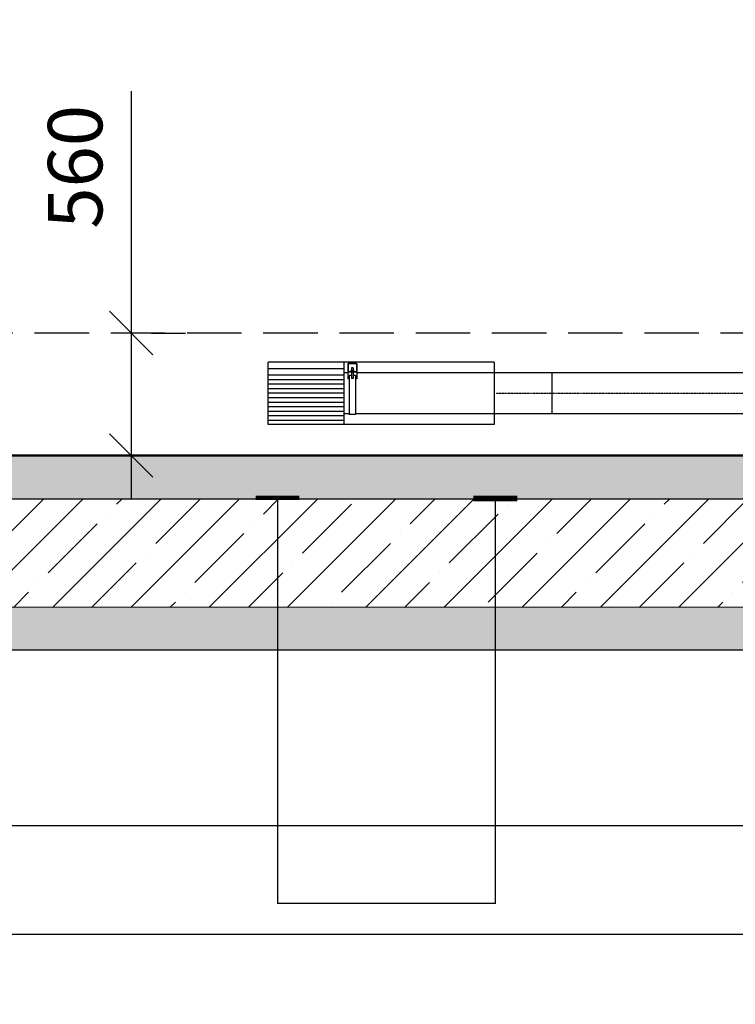
# Model space of a CAD drawing. Extents: x 114271 to 290261, y -19127 to 109445.
# Drawn here: x 168069 to 171355, y 98903 to 103421 of the extents above; entities that cross this region are included whole.
import ezdxf

# ---------------------------------------------------------------- set-up
doc = ezdxf.new("R2010")
doc.units = 0
doc.linetypes.add('DASHDOT', pattern=[1, 0.5, -0.25, 0, -0.25])
doc.linetypes.add('gost5', pattern=[7, 5, -2, 0])
doc.layers.get('Defpoints').update_dxf_attribs({"color": 20})
for name, color, linetype in [('2DS_OBP_EmuBA', 154, 'Continuous'), ('CP_AXIS', 143, 'DASHDOT'), ('Grundfos', 5, 'Continuous')]:
    doc.layers.add(name, color=color, linetype=linetype)
for name, color, linetype, lineweight in [('WS_const', 5, 'Continuous', 30), ('WS_Dim', 7, 'Continuous', 20), ('WS_equip', 6, 'Continuous', 50), ('WS_hatch', 8, 'Continuous', 20), ('ws_leader', 7, 'Continuous', 30), ('WS_steel', 86, 'Continuous', 20)]:
    doc.layers.add(name, color=color, linetype=linetype, lineweight=lineweight)
doc.styles.add('GOST 2.304', font='CS_Gost2304.shx')
doc.styles.add('Гост А', font='gost_1.ttf', dxfattribs={"oblique": 15})
doc.dimstyles.new('Аннотативный', dxfattribs={"dimscale": 0, "dimtxt": 2.5, "dimasz": 2.5, "dimexe": 1.25, "dimexo": 0.1, "dimtad": 1, "dimdec": 0, "dimrnd": 1.38778e-17, "dimzin": 1, "dimtxsty": 'GOST 2.304', "dimblk": 'ARCHTICK', "dimcen": 2.5, "dimdle": 2, "dimadec": 0, "dimazin": 0, "dimtfac": 1, "dimtdec": 0, "dimtmove": 0, "dimatfit": 3, "dimfxl": 1, "dimarcsym": 1})
doc.dimstyles.new('М 50', dxfattribs={"dimtxt": 2.5, "dimasz": 2, "dimexe": 2.5, "dimexo": 1, "dimgap": 1, "dimtad": 1, "dimdec": 1, "dimlfac": 50, "dimrnd": 1, "dimzin": 9, "dimtxsty": 'Гост А', "dimblk": 'OBLIQUE', "dimcen": 3, "dimdle": 2, "dimadec": 0, "dimazin": 0, "dimtfac": 1, "dimtdec": 1, "dimtmove": 1, "dimatfit": 3, "dimfxl": 1, "dimarcsym": 0})

# ---------------------------------------------------------------- blocks, each defined once
blk = doc.blocks.new('_ArchTick')
at = {"color": 0, "linetype": 'ByBlock', "const_width": 0.15}
blk.add_lwpolyline([(-0.5, -0.5), (0.5, 0.5)], dxfattribs=at)
blk = doc.blocks.new('*D298')
at = {"layer": 'Defpoints', "color": 0, "lineweight": -3, "transparency": 16777216}
for p in [(156588, 99881), (173588, 99895.9), (156588, 98090.2)]:
    blk.add_point(p, dxfattribs=at)
at = {"layer": 'WS_Dim', "color": 0, "lineweight": -2, "transparency": 16777216}
for p, q in [((156588, 99880.9), (156588, 98089)), ((173588, 99895.8), (173588, 98089)), ((173590, 98090.2), (156586, 98090.2))]:
    blk.add_line(p, q, dxfattribs=at)
at = {"layer": 'WS_Dim', "color": 0, "lineweight": -2, "transparency": 16777216, "xscale": 2.5, "yscale": 2.5, "zscale": 2.5, "rotation": 180}
blk.add_blockref('_ArchTick', (156588, 98090.2), dxfattribs=at)
at = {"layer": 'WS_Dim', "color": 0, "lineweight": -2, "transparency": 16777216, "xscale": 2.5, "yscale": 2.5, "zscale": 2.5}
blk.add_blockref('_ArchTick', (173588, 98090.2), dxfattribs=at)
at = {"layer": 'WS_Dim', "color": 0, "transparency": 16777216, "insert": (165088, 98092.1), "char_height": 2.5, "attachment_point": 5, "style": 'GOST 2.304'}
blk.add_mtext('17000', dxfattribs=at)
blk = doc.blocks.new('*D310')
at = {"layer": 'Defpoints', "color": 0, "lineweight": -3, "transparency": 16777216}
for p in [(169253, 101226.4), (170253, 101226.4), (169253, 99365.8)]:
    blk.add_point(p, dxfattribs=at)
at = {"layer": 'WS_Dim', "color": 0, "lineweight": -2, "transparency": 16777216}
for p, q in [((169253, 101226.3), (169253, 99364.6)), ((170253, 101226.3), (170253, 99364.6)), ((170255, 99365.8), (169251, 99365.8))]:
    blk.add_line(p, q, dxfattribs=at)
at = {"layer": 'WS_Dim', "color": 0, "lineweight": -2, "transparency": 16777216, "xscale": 2.5, "yscale": 2.5, "zscale": 2.5, "rotation": 180}
blk.add_blockref('_ArchTick', (169253, 99365.8), dxfattribs=at)
at = {"layer": 'WS_Dim', "color": 0, "lineweight": -2, "transparency": 16777216, "xscale": 2.5, "yscale": 2.5, "zscale": 2.5}
blk.add_blockref('_ArchTick', (170253, 99365.8), dxfattribs=at)
at = {"layer": 'WS_Dim', "color": 0, "transparency": 16777216, "insert": (169753, 99367.7), "char_height": 2.5, "attachment_point": 5, "style": 'GOST 2.304'}
blk.add_mtext('1000', dxfattribs=at)
blk = doc.blocks.new('_Oblique')
at = {"color": 0, "linetype": 'ByBlock', "lineweight": -2}
blk.add_line((-0.5, -0.5), (0.5, 0.5), dxfattribs=at)
blk = doc.blocks.new('*D368')
at = {"layer": '2DS_OBP_EmuBA', "color": 0, "lineweight": -2, "transparency": 16777216}
for p, q in [((179588, 101121.3), (179588, 98974.9)), ((154588, 100427.3), (154588, 98974.9)), ((154388, 99224.9), (179788, 99224.9))]:
    blk.add_line(p, q, dxfattribs=at)
at = {"layer": 'Defpoints', "color": 0, "lineweight": -3, "transparency": 16777216}
for p in [(179588, 101221.3), (154588, 100527.3), (179588, 99224.9)]:
    blk.add_point(p, dxfattribs=at)
at = {"layer": '2DS_OBP_EmuBA', "color": 0, "lineweight": -2, "transparency": 16777216, "xscale": 200, "yscale": 200, "zscale": 200, "rotation": 180}
blk.add_blockref('_Oblique', (154588, 99224.9), dxfattribs=at)
at = {"layer": '2DS_OBP_EmuBA', "color": 0, "lineweight": -2, "transparency": 16777216, "xscale": 200, "yscale": 200, "zscale": 200}
blk.add_blockref('_Oblique', (179588, 99224.9), dxfattribs=at)
at = {"layer": '2DS_OBP_EmuBA', "color": 0, "lineweight": -3, "transparency": 16777216, "insert": (167088, 99449.9), "char_height": 250, "attachment_point": 5, "style": 'Гост А'}
blk.add_mtext('25000', dxfattribs=at)
blk = doc.blocks.new('*D370')
at = {"layer": '2DS_OBP_EmuBA', "color": 0, "lineweight": -2, "transparency": 16777216}
for p, q in [((157088, 103321.4), (157088, 99473.9)), ((175088, 103321.4), (175088, 99473.9)), ((156888, 99723.9), (175288, 99723.9))]:
    blk.add_line(p, q, dxfattribs=at)
at = {"layer": 'Defpoints', "color": 0, "lineweight": -3, "transparency": 16777216}
for p in [(157088, 103421.4), (175088, 103421.4), (175088, 99723.9)]:
    blk.add_point(p, dxfattribs=at)
at = {"layer": '2DS_OBP_EmuBA', "color": 0, "lineweight": -2, "transparency": 16777216, "xscale": 200, "yscale": 200, "zscale": 200, "rotation": 180}
blk.add_blockref('_Oblique', (157088, 99723.9), dxfattribs=at)
at = {"layer": '2DS_OBP_EmuBA', "color": 0, "lineweight": -2, "transparency": 16777216, "xscale": 200, "yscale": 200, "zscale": 200}
blk.add_blockref('_Oblique', (175088, 99723.9), dxfattribs=at)
at = {"layer": '2DS_OBP_EmuBA', "color": 0, "lineweight": -3, "transparency": 16777216, "insert": (166088, 99948.9), "char_height": 250, "attachment_point": 5, "style": 'Гост А'}
blk.add_mtext('18000', dxfattribs=at)
blk = doc.blocks.new('*D396')
at = {"layer": '2DS_OBP_EmuBA', "color": 0, "lineweight": -2, "transparency": 16777216}
for p, q in [((168581.3, 103094.1), (168581.3, 101983.3)), ((168581.3, 102183.3), (168581.3, 101221.3)), ((168675.3, 101983.3), (168831.3, 101983.3)), ((168675.3, 101421.3), (168831.3, 101421.3))]:
    blk.add_line(p, q, dxfattribs=at)
at = {"layer": 'Defpoints', "color": 0, "lineweight": -3, "transparency": 16777216}
for p in [(168575.3, 101983.3), (168575.3, 101421.3), (168581.3, 101421.3)]:
    blk.add_point(p, dxfattribs=at)
at = {"layer": '2DS_OBP_EmuBA', "color": 0, "lineweight": -2, "transparency": 16777216, "xscale": 200, "yscale": 200, "zscale": 200}
for p, rotation in [((168581.3, 101983.3), 90), ((168581.3, 101421.3), 270)]:
    blk.add_blockref('_Oblique', p, dxfattribs=dict(at, rotation=rotation))
at = {"layer": '2DS_OBP_EmuBA', "color": 0, "lineweight": -3, "transparency": 16777216, "insert": (168356.3, 102746.3), "char_height": 250, "attachment_point": 5, "rotation": 90, "style": 'Гост А'}
blk.add_mtext('560', dxfattribs=at)

msp = doc.modelspace()

# ---------------------------------------------------------------- hatches: boundary and pattern name
at = {"layer": '2DS_OBP_EmuBA', "lineweight": -3}
h = msp.add_hatch(dxfattribs=at)
h.set_pattern_fill('ANSI35', color=0, scale=40)
h.set_pattern_definition([(45, (0, 13684.93), (-179.60512, 179.60512), []), (45, (179.6, 13684.93), (-179.60512, 179.60512), [317.5, -63.5, 0, -63.5])])
h.paths.add_polyline_path([(171838.28313, 101221.32647), (157066.89589, 101221.32647), (157066.89589, 100722.03362), (171838.28313, 100725.51233)])
at = {"layer": 'WS_hatch'}
h = msp.add_hatch(dxfattribs=at)
h.set_pattern_fill('AR-SAND', color=256)
h.set_pattern_definition([(37.5, (-305899, 110646.678), (-1.6000313, 48.9413237), [0, -38.608, 0, -43.18, 0, -41.275]), (7.5, (-305899, 110646.68), (44.952328, 71.68251), [0, -20.828, 0, -34.798, 0, -13.335]), (327.5, (-305930.24, 110646.678), (79.099237, 0.1437185), [0, -12.7, 0, -45.72, 0, -59.69]), (317.5, (-305930.24, 110646.68), (76.355645, 22.292932), [0, -6.35, 0, -29.972, 0, -34.29])])
h.paths.add_polyline_path([(176088.03257, 101422.06379), (156566.89589, 101421.38599), (156566.89589, 101221.38599), (176088.03257, 101222.06379)])
h = msp.add_hatch(dxfattribs=at)
h.set_pattern_fill('AR-SAND', color=256, scale=2)
h.set_pattern_definition([(37.5, (-469455.626, 155892.75), (-3.200063, 97.882647), [0, -77.216, 0, -86.36, 0, -82.55]), (7.5, (-469455.63, 155892.75), (89.904657, 143.36502), [0, -41.656, 0, -69.596, 0, -26.67]), (327.5, (-469518.11, 155892.75), (158.198474, 0.287437), [0, -25.4, 0, -91.44, 0, -119.38]), (317.5, (-469518.11, 155892.75), (152.71129, 44.585865), [0, -12.7, 0, -59.944, 0, -68.58])])
h.paths.add_polyline_path([(179583.78729, 100526.38599), (179583.78729, 100726.38599), (154588.03257, 100721.44984), (154588.03257, 100526.38599)])

# ---------------------------------------------------------------- linework, layer by layer
msp.add_line((170513.31029, 101801.14268), (170513.31029, 101611.95368))
at = {"layer": '2DS_OBP_EmuBA', "color": 0, "ltscale": 3}
for p, q in [((169209.84342, 101564.10051), (169209.84342, 101849.04454)), ((170247.92989, 101849.04454), (169209.84342, 101849.04454)), ((169557.7972, 101849.04454), (169557.7972, 101564.10051)), ((170247.92989, 101849.04454), (170247.92989, 101564.10051)), ((169557.7972, 101819.29741), (169209.84342, 101819.29741)), ((169557.7972, 101789.69284), (169209.84342, 101789.69284)), ((169557.7972, 101768.96969), (169209.84342, 101768.96969)), ((169557.7972, 101748.24655), (169209.84342, 101748.24655)), ((169557.7972, 101727.52341), (169209.84342, 101727.52341)), ((169557.7972, 101706.80026), (169209.84342, 101706.80026)), ((169557.7972, 101686.07712), (169209.84342, 101686.07712)), ((169557.7972, 101665.35398), (169209.84342, 101665.35398)), ((169557.7972, 101644.63083), (169209.84342, 101644.63083)), ((169557.7972, 101623.90769), (169209.84342, 101623.90769)), ((169557.7972, 101603.18455), (169209.84342, 101603.18455)), ((169557.7972, 101582.4614), (169209.84342, 101582.4614)), ((170247.92989, 101564.10051), (169209.84342, 101564.10051))]:
    msp.add_line(p, q, dxfattribs=at)
at = {"layer": 'CP_AXIS', "ltscale": 4}
msp.add_line((179239.32449, 101705.43731), (170257.24183, 101706.54818), dxfattribs=at)
at = {"layer": 'Grundfos', "color": 5, "linetype": 'Continuous'}
for p, q in [((169576.06088, 101841.33668), (169576.06088, 101834.06018)), ((169576.06088, 101834.06018), (169576.06088, 101806.68668)), ((169576.06088, 101803.2196), (169576.06088, 101775.1508)), ((169593.38588, 101803.2196), (169576.06105, 101803.2196)), ((169578.13988, 101841.33668), (169578.13988, 101834.06018)), ((169578.13988, 101834.06018), (169578.13988, 101806.68667)), ((169614.17605, 101805.30068), (169579.52588, 101805.30068)), ((169614.17605, 101803.22168), (169579.52588, 101803.22168)), ((169614.17605, 101844.80168), (169579.52605, 101844.80168)), ((169614.17605, 101842.72268), (169579.52605, 101842.72268)), ((169590.16915, 101810.15168), (169590.16915, 101805.99367)), ((169590.8622, 101810.84473), (169590.1692, 101810.15173)), ((169590.8622, 101805.30063), (169590.16921, 101805.99362)), ((169591.06816, 101810.84468), (169590.86225, 101810.84468)), ((169592.61116, 101810.84468), (169591.06816, 101810.84468)), ((169595.30804, 101810.84468), (169592.61116, 101810.84468)), ((169593.38588, 101823.66518), (169593.38588, 101810.84468)), ((169600.31588, 101823.66518), (169593.38588, 101823.66518)), ((169593.38588, 101803.22167), (169593.38588, 101775.15518)), ((169593.51002, 101810.15168), (169593.51002, 101805.99368)), ((169598.39389, 101810.84468), (169595.30804, 101810.84468)), ((169601.09077, 101810.84468), (169598.39389, 101810.84468)), ((169600.19175, 101810.15168), (169600.19175, 101805.99368)), ((169600.31588, 101823.66518), (169600.31588, 101810.84468)), ((169600.31588, 101803.22167), (169600.31588, 101775.15518)), ((169617.64105, 101803.2196), (169600.31588, 101803.2196)), ((169602.63378, 101810.84468), (169601.09077, 101810.84468)), ((169602.83968, 101810.84468), (169602.63378, 101810.84468)), ((169603.53265, 101810.15165), (169602.83965, 101810.84464)), ((169603.53264, 101805.99371), (169602.83965, 101805.30071)), ((169603.53262, 101810.15168), (169603.53262, 101805.99367)), ((169615.56188, 101841.33668), (169615.56188, 101834.06018)), ((169615.56188, 101834.06018), (169615.56188, 101806.68667)), ((169617.64088, 101841.33668), (169617.64088, 101834.06018)), ((169617.64088, 101834.06018), (169617.64088, 101806.68667)), ((169617.64105, 101806.68668), (169617.64088, 101806.68667)), ((169617.64088, 101803.2196), (169617.64088, 101775.1508)), ((169576.06105, 101801.14268), (169557.7972, 101801.14268)), ((169582.99088, 101775.1508), (169576.06088, 101775.1508)), ((169576.06088, 101775.1508), (169576.06088, 101774.66165)), ((169576.06088, 101774.66165), (169576.06088, 101773.68115)), ((169582.99088, 101773.68115), (169576.06105, 101773.68115)), ((169582.99088, 101789.01518), (169582.99088, 101705.85518)), ((169593.38588, 101789.01518), (169582.99088, 101789.01518)), ((169600.31588, 101775.15518), (169593.38588, 101775.15518)), ((169610.71088, 101789.01518), (169600.31588, 101789.01518)), ((169610.71088, 101789.01518), (169610.71088, 101705.85518)), ((169617.64105, 101775.1508), (169610.71088, 101775.1508)), ((169617.64105, 101773.68115), (169610.71088, 101773.68115)), ((172330.73634, 101801.14268), (169617.64088, 101801.14268)), ((169617.64088, 101775.1508), (169617.64088, 101774.66165)), ((169617.64088, 101774.66165), (169617.64088, 101773.68115)), ((169582.99088, 101705.85518), (169582.99088, 101609.87534)), ((169610.71088, 101705.85518), (169610.71088, 101609.87534)), ((169582.99088, 101611.95368), (169557.7972, 101611.95368)), ((169610.71088, 101609.87534), (169582.99088, 101609.87534)), ((172337.66617, 101611.95368), (169610.71088, 101611.95368))]:
    msp.add_line(p, q, dxfattribs=at)
for points in [[(169591.06816, 101805.30065), (169590.86045, 101805.42087), (169590.64329, 101805.57363), (169590.41396, 101805.76282), (169590.16925, 101805.99358)], [(169592.61114, 101810.84464), (169592.81884, 101810.7244), (169593.03601, 101810.57163), (169593.26534, 101810.38242), (169593.51004, 101810.15165)], [(169595.30804, 101805.30064), (169594.8926, 101805.42088), (169594.45823, 101805.57365), (169593.99953, 101805.76287), (169593.51007, 101805.99365)], [(169598.39389, 101810.84467), (169598.80932, 101810.72443), (169599.2437, 101810.57165), (169599.70239, 101810.38242), (169600.19184, 101810.15163)], [(169601.09077, 101805.30064), (169600.88306, 101805.42087), (169600.66587, 101805.57364), (169600.43653, 101805.76284), (169600.19181, 101805.99362)], [(169602.63376, 101810.84463), (169602.84145, 101810.7244), (169603.05862, 101810.57162), (169603.28794, 101810.38242), (169603.53265, 101810.15165)]]:
    msp.add_lwpolyline(points, dxfattribs=at)
for centre, radius, start, end in [((169579.52588, 101841.33668), 3.465, 89.997202, 180), ((169579.52588, 101806.68668), 3.465, 180, 270), ((169579.52588, 101841.33668), 1.386, 89.993006, 180), ((169579.52588, 101806.68668), 1.386, 180.000437, 270), ((169614.17588, 101841.33668), 3.465, 0, 89.997202), ((169614.17588, 101841.33668), 1.386, 0, 89.993006), ((169614.17588, 101806.68668), 3.465, 270.002798, 359.999825), ((169614.17588, 101806.68668), 1.386, 270.006994, 359.999563)]:
    msp.add_arc(centre, radius, start, end, dxfattribs=at)
at = {"layer": 'WS_const', "linetype": 'gost5', "ltscale": 50}
msp.add_line((176088.03257, 101983.32797), (156566.89589, 101983.32797), dxfattribs=at)
at = {"layer": 'WS_const', "ltscale": 50}
for p, q in [((176088.03257, 101421.32797), (156566.89589, 101421.32797)), ((179588.03257, 101221.32647), (154588.03257, 101221.32647)), ((179583.78729, 100727.33641), (154588.03257, 100721.38599))]:
    msp.add_line(p, q, dxfattribs=at)
at = {"layer": 'WS_equip', "ltscale": 50}
msp.add_line((174518.33042, 101421.38599), (157636.47556, 101421.63992), dxfattribs=at)
at = {"layer": 'ws_leader', "ltscale": 50}
msp.add_line((179583.78729, 100527.3364), (154588.03257, 100527.3364), dxfattribs=at)
at = {"layer": 'WS_steel', "lineweight": 100, "ltscale": 50}
for p, q in [((169153.03257, 101226.38599), (169353.03257, 101226.38599)), ((170153.03257, 101226.38599), (170353.03257, 101226.38599)), ((170153.03257, 101221.38599), (170353.03257, 101221.38599))]:
    msp.add_line(p, q, dxfattribs=at)

# ---------------------------------------------------------------- dimensions: what is measured, and where the dimension line sits
at = {"layer": '2DS_OBP_EmuBA', "color": 0, "lineweight": -3}
for base, p1, p2, picture, middle in [((175088.03257, 99723.86133), (157088.03257, 103421.38599), (175088.03257, 103421.38599), '*D370', (166088.03257, 99948.86133)), ((179588.03257, 99224.94943), (154588.03257, 100527.3364), (179588.03257, 101221.32647), '*D368', (167088.03257, 99449.94943))]:
    dim = msp.add_linear_dim(base=base, p1=p1, p2=p2, dimstyle='М 50', override={"dimtxt": 250, "dimasz": 200, "dimexe": 250, "dimexo": 100, "dimgap": 100, "dimdec": 2, "dimlfac": 1, "dimcen": 300, "dimdle": 200, "dimtm": 1e-09, "dimtdec": 2, "dimfxl": 0.18, "dimarcsym": 2}, dxfattribs=at)
    dim.commit()
    dim.dimension.update_dxf_attribs({"geometry": picture, "text_midpoint": middle})
dim = msp.add_linear_dim(base=(168581.2756, 101421.32797), p1=(168575.28229, 101983.32797), p2=(168575.28229, 101421.32797), angle=90, text='560', dimstyle='М 50', override={"dimtxt": 250, "dimasz": 200, "dimexe": 250, "dimexo": 100, "dimgap": 100, "dimdec": 2, "dimlfac": 1, "dimcen": 300, "dimdle": 200, "dimtm": 1e-09, "dimtdec": 2, "dimfxl": 0.18, "dimarcsym": 2}, dxfattribs=at)
dim.commit()
dim.dimension.update_dxf_attribs({"geometry": '*D396', "text_midpoint": (168561.29823, 102746.277), "dimtype": 160})
at = {"layer": 'WS_Dim'}
for base, p1, p2, picture, middle in [((169253.03257, 99365.84339), (170253.03257, 101226.38599), (169253.03257, 101226.38599), '*D310', (169753.03257, 99367.71839)), ((156588.03257, 98090.20798), (173588.03257, 99895.91709), (156588.03257, 99880.98852), '*D298', (165088.03257, 98092.08298))]:
    dim = msp.add_linear_dim(base=base, p1=p1, p2=p2, dimstyle='Аннотативный', override={"dimscale": 1, "dimfxl": 0.65}, dxfattribs=at)
    dim.commit()
    dim.dimension.update_dxf_attribs({"geometry": picture, "text_midpoint": middle})

doc.saveas('drawing.dxf')
